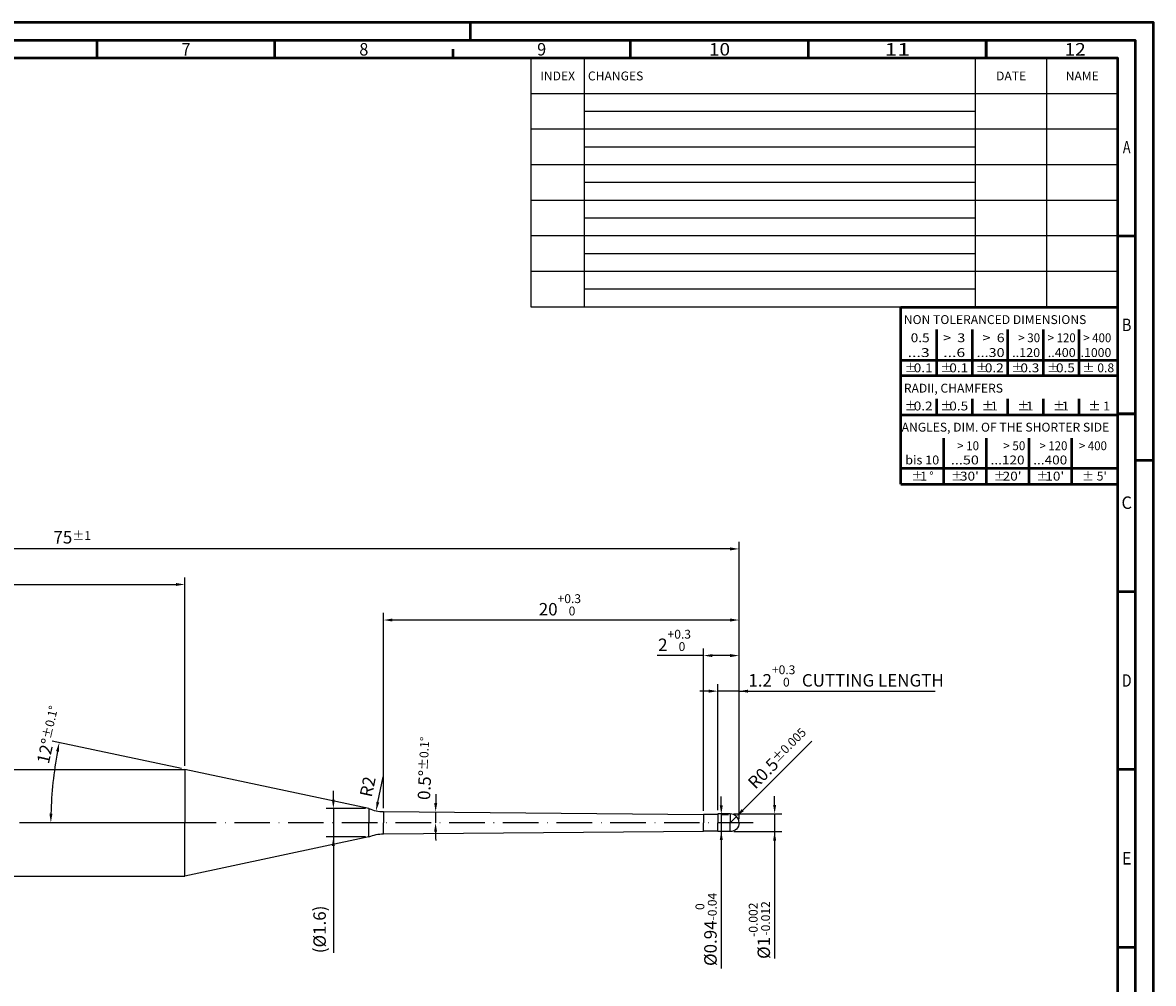
# Model space of a CAD drawing. Units: millimetres. Extents: x -102 to 492, y -196 to 225.
# Drawn here: x 174 to 492, y -45 to 225 of the extents above; entities that cross this region are included whole.
import ezdxf
from ezdxf.enums import TextEntityAlignment as Align

# ---------------------------------------------------------------- set-up
doc = ezdxf.new("R2010")
doc.units = ezdxf.units.MM
doc.linetypes.add('GEN7', pattern=[15, 10, -2.5, 0, -2.5])
doc.layers.get('0').update_dxf_attribs({"linetype": 'CONTINUOUS'})
doc.layers.get('DEFPOINTS').update_dxf_attribs({"linetype": 'CONTINUOUS'})
for name, color, linetype in [('AM_0', 7, 'CONTINUOUS'), ('AM_4', 3, 'CONTINUOUS'), ('AM_5', 3, 'CONTINUOUS'), ('AM_6', 2, 'CONTINUOUS'), ('AM_7', 4, 'GEN7')]:
    doc.layers.add(name, color=color, linetype=linetype)
doc.layers.add('AM_BOR', color=7, linetype='CONTINUOUS', lineweight=50)
doc.styles.get("Standard").update_dxf_attribs({"font": 'ISOCP.SHX'})
doc.styles.add('STYLE1', font='isocp.shx', dxfattribs={"height": 2.5})
doc.dimstyles.get("Standard").update_dxf_attribs({"dimtxt": 3.5, "dimasz": 2.5, "dimexe": 2, "dimexo": 1, "dimgap": 1.5, "dimtad": 1, "dimdsep": 46, "dimtxsty": 'STANDARD', "dimcen": -2, "dimclrt": 2, "dimazin": 2, "dimtp": 0.1, "dimtm": 0.1, "dimtfac": 1, "dimtmove": 0, "dimatfit": 3, "dimfxl": 1, "dimarcsym": 0})

# ---------------------------------------------------------------- blocks, each defined once
blk = doc.blocks.new('*U3')
at = {"layer": 'AM_0', "linetype": 'Continuous'}
for p, q in [((-165, -70), (-165, 0)), ((0, 0), (-165, 0)), ((-150, -70), (-150, 0)), ((-40, -70), (-40, 0)), ((-20, -70), (-20, 0)), ((0, 0), (0, -70)), ((0, -10), (-165, -10)), ((0, -20), (-165, -20)), ((0, -30), (-165, -30)), ((0, -40), (-165, -40)), ((0, -50), (-165, -50)), ((0, -60), (-165, -60)), ((0, -70), (-165, -70))]:
    blk.add_line(p, q, dxfattribs=at)
at = {"layer": 'AM_4', "linetype": 'Continuous'}
for p, q in [((-40, -15), (-150, -15)), ((-40, -25), (-150, -25)), ((-40, -35), (-150, -35)), ((-40, -45), (-150, -45)), ((-40, -55), (-150, -55)), ((-40, -65), (-150, -65))]:
    blk.add_line(p, q, dxfattribs=at)
at = {"layer": 'AM_6', "linetype": 'Continuous'}
for s, p in [('INDEX', (-157.5, -5)), ('DATE', (-30, -5))]:
    blk.add_text(s, height=2.5, dxfattribs=at).set_placement(p, align=Align.MIDDLE_CENTER)
blk.add_text('CHANGES', height=2.5, dxfattribs=at).set_placement((-149, -5), align=Align.MIDDLE_LEFT)
at = {"layer": 'AM_6'}
blk.add_text('NAME', height=2.5, dxfattribs=at).set_placement((-10, -5), align=Align.MIDDLE_CENTER)
for tag, p in [('CHG_TEXT1_1', (-149, -12.5)), ('CHG_TEXT1_2', (-149, -17.5)), ('CHG_TEXT2_1', (-149, -22.5)), ('CHG_TEXT2_2', (-149, -27.5)), ('CHG_TEXT3_1', (-149, -32.5)), ('CHG_TEXT3_2', (-149, -37.5)), ('CHG_TEXT4_1', (-149, -42.5)), ('CHG_TEXT4_2', (-149, -47.5)), ('CHG_TEXT5_1', (-149, -52.5)), ('CHG_TEXT5_2', (-149, -57.5)), ('CHG_TEXT6_1', (-149, -62.5)), ('CHG_TEXT6_2', (-149, -67.5))]:
    blk.add_attdef(tag, text='', height=2.5, dxfattribs=at).set_placement(p, align=Align.MIDDLE_LEFT)
for tag, p in [('CHG_NO1', (-157.5, -15)), ('CHG_DATE1', (-30, -15)), ('CHG_NAME1', (-10, -15)), ('CHG_NO2', (-157.5, -25)), ('CHG_DATE2', (-30, -25)), ('CHG_NAME2', (-10, -25)), ('CHG_NO3', (-157.5, -35)), ('CHG_DATE3', (-30, -35)), ('CHG_NAME3', (-10, -35)), ('CHG_NO4', (-157.5, -45)), ('CHG_DATE4', (-30, -45)), ('CHG_NAME4', (-10, -45)), ('CHG_NO5', (-157.5, -55)), ('CHG_DATE5', (-30, -55)), ('CHG_NAME5', (-10, -55)), ('CHG_NO6', (-157.5, -65)), ('CHG_DATE6', (-30, -65)), ('CHG_NAME6', (-10, -65))]:
    blk.add_attdef(tag, text='', height=2.5, dxfattribs=at).set_placement(p, align=Align.MIDDLE_CENTER)
blk = doc.blocks.new('A2')
at = {"layer": 'AM_BOR', "color": 1}
for p, q in [((402, 415), (402, 420)), ((297, 410), (297, 415)), ((347, 410), (347, 415)), ((447, 410), (447, 415)), ((497, 410), (497, 415)), ((397, 412.5), (397, 410)), ((584, 360), (589, 360)), ((589, 297), (594, 297)), ((584, 260), (589, 260)), ((589, 210), (584, 210)), ((584, 160), (589, 160))]:
    blk.add_line(p, q, dxfattribs=at)
for points in [[(0, 0), (594, 0), (594, 420), (0, 420)], [(547, 415), (547, 410)], [(10, 410), (10, 10), (584, 10), (584, 410)], [(589, 310), (584, 310)]]:
    blk.add_lwpolyline(points, close=True, dxfattribs=at)
at = {"layer": 'AM_BOR', "color": 7}
blk.add_lwpolyline([(5, 5), (589, 5), (589, 415), (5, 415)], close=True, dxfattribs=at)
at = {"layer": 'AM_BOR', "color": 2}
for s, width, p in [('7', 0.964286, (322, 412.5)), ('8', 0.964286, (372, 412.5)), ('9', 0.959496, (422, 412.5)), ('10', 1.125, (472, 412.5)), ('11', 1.35, (522, 412.5)), ('12', 1.125, (572, 412.5)), ('A', 0.75, (586.5, 385)), ('B', 0.84375, (586.5, 335)), ('C', 0.964286, (586.5, 285)), ('D', 0.84375, (586.5, 235)), ('E', 0.964286, (586.5, 185))]:
    blk.add_text(s, height=3.5, dxfattribs=dict(at, width=width)).set_placement(p, align=Align.MIDDLE_CENTER)
blk = doc.blocks.new('*U13')
at = {"layer": 'AM_BOR', "color": 1}
for p, q in [((-61, -49.84), (-61, 0)), ((-61, 0), (0, 0)), ((-51, -6.28), (-51, -19.28)), ((-41, -6.28), (-41, -19.28)), ((-31, -6.28), (-31, -19.28)), ((-21, -6.28), (-21, -19.28)), ((-11, -6.28), (-11, -19.28)), ((-61, -14.89), (0, -14.89)), ((-61, -19.28), (0, -19.28)), ((-51, -25.76), (-51, -30.26)), ((-41, -25.76), (-41, -30.26)), ((-31, -25.76), (-31, -30.26)), ((-21, -25.76), (-21, -30.26)), ((-11, -25.76), (-11, -30.26)), ((-61, -30.26), (0, -30.26)), ((-49, -36.84), (-49, -49.84)), ((-37, -36.84), (-37, -49.84)), ((-25, -36.84), (-25, -49.84)), ((-13, -36.84), (-13, -49.84)), ((-61, -45.34), (0, -45.34)), ((-61, -49.84), (0, -49.84))]:
    blk.add_line(p, q, dxfattribs=at)
at = {"layer": 'AM_BOR', "color": 1, "style": 'STYLE1'}
for s, p in [('NON TOLERANCED DIMENSIONS', (-60.17, -3.52)), ('RADII, CHAMFERS', (-60.17, -22.8))]:
    blk.add_text(s, height=2.5, dxfattribs=at).set_placement(p, align=Align.MIDDLE_LEFT)
for s, width, p, p2 in [(' 0.5', 1.269231, (-59.1, -9.88), (-52.91, -9.88)), ('>  3', 1.207317, (-49.1, -9.88), (-42.91, -9.88)), ('>  6', 1.207931, (-38.03, -9.88), (-31.84, -9.88)), ('> 30', 1.053191, (-28.03, -9.88), (-21.84, -9.88)), ('> 120', 1.105263, (-19.71, -9.88), (-11.84, -9.88)), ('...3', 1.706897, (-59.1, -14.04), (-52.91, -14.04)), ('...6', 1.708124, (-49.1, -14.04), (-42.91, -14.04)), ('...30', 1.465116, (-39.71, -14.04), (-31.84, -14.04)), ('..120', 1.340426, (-29.71, -14.04), (-21.84, -14.04)), ('..400', 1.188679, (-19.71, -14.04), (-11.84, -14.04)), ('..1000', 1.254098, (-11.4, -14.04), (-1.84, -14.04)), (' 0.1', 1.414286, (-58.25, -18.33), (-52.07, -18.33)), (' 0.1', 1.414286, (-48.25, -18.33), (-42.07, -18.33)), (' 0.2', 1.269231, (-38.25, -18.33), (-32.07, -18.33)), (' 0.3', 1.269231, (-28.25, -18.33), (-22.07, -18.33)), (' 0.5', 1.269231, (-18.25, -18.33), (-12.07, -18.33)), (' 0.2', 1.269231, (-58.25, -29.06), (-52.07, -29.06)), (' 0.5', 1.269231, (-48.25, -29.06), (-42.07, -29.06)), (' 1', 1.5, (-36.57, -29.06), (-33.75, -29.06)), (' 1', 1.5, (-26.57, -29.06), (-23.75, -29.06)), (' 1', 1.5, (-16.57, -29.06), (-13.75, -29.06)), ('> 10', 1.151163, (-45.2, -40.24), (-39.01, -40.24)), ('> 50', 1.053191, (-32.2, -40.24), (-26.01, -40.24)), ('> 120', 1.105263, (-22.04, -40.24), (-14.17, -40.24)), ('bis 10', 1.214326, (-59.78, -44.24), (-50.22, -44.24)), ('...50', 1.465116, (-46.94, -44.24), (-39.07, -44.24)), ('...120', 1.443396, (-35.78, -44.24), (-26.22, -44.24)), ('...400', 1.29661, (-23.78, -44.24), (-14.22, -44.24)), (' 1', 1.5, (-56.41, -48.79), (-53.6, -48.79)), (" 30'", 1.2375, (-45.25, -48.79), (-39.07, -48.79)), (" 20'", 1.2375, (-33.25, -48.79), (-27.07, -48.79)), (" 10'", 1.375, (-21.25, -48.79), (-15.07, -48.79))]:
    blk.add_text(s, height=2.5, dxfattribs=dict(at, width=width)).set_placement(p, p2, align=Align.FIT)
for p, p2 in [((-9.71, -9.88), (-1.84, -9.88)), ((-10.94, -40.24), (-3.07, -40.24))]:
    blk.add_text('> 400', height=2.5, dxfattribs=at).set_placement(p, p2, align=Align.FIT)
for s, p in [('%%p', (-59.94, -18.33)), ('%%p', (-49.94, -18.33)), ('%%p', (-39.94, -18.33)), ('%%p', (-29.94, -18.33)), ('%%p', (-19.94, -18.33)), ('%%p 0.8', (-9.94, -18.33)), ('%%p', (-59.94, -29.06)), ('%%p', (-49.94, -29.06)), ('%%p', (-38.25, -29.06)), ('%%p', (-28.25, -29.06)), ('%%p', (-18.25, -29.06)), ('%%p 1', (-8.25, -29.06)), ('%%p', (-58.1, -48.79)), ('%%d', (-53.03, -48.79)), ('%%p', (-46.94, -48.79)), ('%%p', (-34.94, -48.79)), ('%%p', (-22.94, -48.79)), ("%%p 5'", (-10.1, -48.79))]:
    blk.add_text(s, height=2.5, dxfattribs=at).set_placement(p)
blk.add_text('ANGLES, DIM. OF THE SHORTER SIDE', height=2.5, dxfattribs=at).set_placement((-60.79, -32.52), align=Align.TOP_LEFT)
blk = doc.blocks.new('MAPAL_FRAME-Model')
for name, p in [('A2', (0, 0)), ('*U13', (584, 340))]:
    blk.add_blockref(name, p)
at = {"layer": 'AM_0'}
blk.add_blockref('*U3', (584, 410), dxfattribs=at)
blk = doc.blocks.new('*D59')
at = {"layer": 'AM_5', "color": 0, "lineweight": -2}
for p, q in [((376.04, 3.54), (395.44, 22.94)), ((372.5, 0), (374.27, 1.77))]:
    blk.add_line(p, q, dxfattribs=at)
at = {"layer": 'AM_5', "color": 0}
blk.add_solid([(375.74, 3.83), (376.33, 3.24), (374.27, 1.77)], dxfattribs=at)
at = {"layer": 'DEFPOINTS', "color": 0}
for p in [(372.5, 0), (374.27, 1.77)]:
    blk.add_point(p, dxfattribs=at)
at = {"layer": 'AM_5', "color": 2, "insert": (385.97, 18.07), "char_height": 3.5, "attachment_point": 5, "rotation": 45}
blk.add_mtext('R0.5{}{\\H0.71x;\\C3;%%p0.005}', dxfattribs=at)
blk = doc.blocks.new('*D60')
at = {"layer": 'AM_5', "color": 0, "lineweight": -2}
for p, q in [((385, 5), (385, 7.5)), ((373.5, 2.5), (387, 2.5)), ((385, 2.5), (385, -2.5)), ((373.5, -2.5), (387, -2.5)), ((385, -2.5), (385, -38.22)), ((385, -5), (385, -7.5))]:
    blk.add_line(p, q, dxfattribs=at)
at = {"layer": 'AM_5', "color": 0}
for points in [[(384.58, 5), (385.42, 5), (385, 2.5)], [(385.42, -5), (384.58, -5), (385, -2.5)]]:
    blk.add_solid(points, dxfattribs=at)
at = {"layer": 'DEFPOINTS', "color": 0}
for p in [(372.5, 2.5), (372.5, -2.5), (385, -2.5)]:
    blk.add_point(p, dxfattribs=at)
at = {"layer": 'AM_5', "color": 2, "insert": (380.72, -30), "char_height": 3.5, "attachment_point": 5, "rotation": 90}
blk.add_mtext('%%c1{}{\\H0.71x;\\C3;\\S-0.002 ^ -0.012;}', dxfattribs=at)
blk = doc.blocks.new('*D61')
at = {"layer": 'AM_5', "color": 0, "lineweight": -2}
for p, q in [((369, 3.5), (369, 39)), ((375, 1), (375, 39)), ((366.5, 37), (364, 37)), ((375, 37), (369, 37)), ((375, 37), (430.18, 37)), ((377.5, 37), (380, 37))]:
    blk.add_line(p, q, dxfattribs=at)
at = {"layer": 'AM_5', "color": 0}
for points in [[(366.5, 36.58), (366.5, 37.42), (369, 37)], [(377.5, 37.42), (377.5, 36.58), (375, 37)]]:
    blk.add_solid(points, dxfattribs=at)
at = {"layer": 'DEFPOINTS', "color": 0}
for p in [(369, 37), (369, 2.5), (375, 0)]:
    blk.add_point(p, dxfattribs=at)
at = {"layer": 'AM_5', "color": 2, "insert": (405.09, 41.27), "char_height": 3.5, "attachment_point": 5}
blk.add_mtext('1.2{}{\\H0.71x;\\C3;\\S+0.3 ^  0;}} CUTTING LENGTH', dxfattribs=at)
blk = doc.blocks.new('*D62')
at = {"layer": 'AM_5', "color": 0, "lineweight": -2}
for p, q in [((370, 4.85), (370, 7.35)), ((370, 2.35), (372, 2.35)), ((370, 2.35), (370, -2.35)), ((370, -2.35), (372, -2.35)), ((370, -2.35), (370, -40.98)), ((370, -4.85), (370, -7.35))]:
    blk.add_line(p, q, dxfattribs=at)
at = {"layer": 'AM_5', "color": 0}
for points in [[(369.58, 4.85), (370.42, 4.85), (370, 2.35)], [(370.42, -4.85), (369.58, -4.85), (370, -2.35)]]:
    blk.add_solid(points, dxfattribs=at)
at = {"layer": 'DEFPOINTS', "color": 0}
for p in [(369, 2.35), (322, -2.35), (369, -2.35)]:
    blk.add_point(p, dxfattribs=at)
at = {"layer": 'AM_5', "color": 2, "insert": (365.73, -30), "char_height": 3.5, "attachment_point": 5, "rotation": 90}
blk.add_mtext('%%c0.94{}{\\H0.71x;\\C3;\\S 0 ^ -0.04;}', dxfattribs=at)
blk = doc.blocks.new('*D63')
at = {"layer": 'AM_5', "color": 0, "lineweight": -2}
for p, q in [((365, 3.35), (365, 49)), ((375, 1), (375, 49)), ((365, 47), (351.98, 47)), ((372.5, 47), (367.5, 47))]:
    blk.add_line(p, q, dxfattribs=at)
at = {"layer": 'AM_5', "color": 0}
for points in [[(367.5, 47.42), (367.5, 46.58), (365, 47)], [(372.5, 46.58), (372.5, 47.42), (375, 47)]]:
    blk.add_solid(points, dxfattribs=at)
at = {"layer": 'DEFPOINTS', "color": 0}
for p in [(365, 47), (365, 2.35), (375, 0)]:
    blk.add_point(p, dxfattribs=at)
at = {"layer": 'AM_5', "color": 2, "insert": (357.24, 51.27), "char_height": 3.5, "attachment_point": 5}
blk.add_mtext('2{}{\\H0.71x;\\C3;\\S+0.3 ^  0;}', dxfattribs=at)
blk = doc.blocks.new('*D64')
at = {"layer": 'AM_5', "color": 0, "lineweight": -2}
for p, q in [((275, 4.14), (275, 59)), ((375, 1), (375, 59)), ((372.5, 57), (277.5, 57))]:
    blk.add_line(p, q, dxfattribs=at)
at = {"layer": 'AM_5', "color": 0}
for points in [[(277.5, 57.42), (277.5, 56.58), (275, 57)], [(372.5, 56.58), (372.5, 57.42), (375, 57)]]:
    blk.add_solid(points, dxfattribs=at)
at = {"layer": 'DEFPOINTS', "color": 0}
for p in [(275, 57), (275, 3.14), (375, 0)]:
    blk.add_point(p, dxfattribs=at)
at = {"layer": 'AM_5', "color": 2, "insert": (325, 61.27), "char_height": 3.5, "attachment_point": 5}
blk.add_mtext('20{}{\\H0.71x;\\C3;\\S+0.3 ^  0;}', dxfattribs=at)
blk = doc.blocks.new('*D65')
at = {"layer": 'AM_5', "color": 0, "lineweight": -2}
for start, end in [(178.6687, 179.0843), (179.5, 180), (180.4157, 180.8313)]:
    blk.add_arc((634.28, 0), 344.62, start, end, dxfattribs=at)
at = {"layer": 'AM_5', "color": 0}
for points in [[(289.29, 5.51), (290.13, 5.5), (289.68, 3.01)], [(290.09, -2.5), (289.26, -2.5), (289.67, 0)]]:
    blk.add_solid(points, dxfattribs=at)
at = {"layer": 'DEFPOINTS', "color": 0}
for p in [(275, 3.14), (275, 0), (289.67, 1), (365, 2.35), (365, 0)]:
    blk.add_point(p, dxfattribs=at)
at = {"layer": 'AM_5', "color": 2, "insert": (286.75, 15.28), "char_height": 3.5, "attachment_point": 5, "rotation": 87.4828}
blk.add_mtext('0.5%%d{}{\\H0.71x;\\C3;%%p0.1}{\\H0.71x;\\C3;%%d}', dxfattribs=at)
blk = doc.blocks.new('*D66')
at = {"layer": 'AM_5', "color": 0, "lineweight": -2}
blk.add_line((273.44, 5.8), (274.95, 12.89), dxfattribs=at)
at = {"layer": 'AM_5', "color": 0}
blk.add_solid([(273.03, 5.89), (273.85, 5.71), (272.92, 3.35)], dxfattribs=at)
at = {"layer": 'DEFPOINTS', "color": 0}
for p in [(275, 13.14), (272.92, 3.35)]:
    blk.add_point(p, dxfattribs=at)
at = {"layer": 'AM_5', "color": 2, "insert": (271.02, 10.04), "char_height": 3.5, "attachment_point": 5, "rotation": 78}
blk.add_mtext('R2', dxfattribs=at)
blk = doc.blocks.new('*D67')
at = {"layer": 'AM_5', "color": 0, "lineweight": -2}
for p, q in [((218.2, 15.21), (181.9, 22.92)), ((218.18, 0), (179.49, 0))]:
    blk.add_line(p, q, dxfattribs=at)
blk.add_arc((289.75, 0), 108.26, 169.3231, 178.6769, dxfattribs=at)
at = {"layer": 'AM_5', "color": 0}
for points in [[(183.77, 19.98), (182.95, 20.14), (183.85, 22.51)], [(181.1, 2.5), (181.93, 2.5), (181.49, 0)]]:
    blk.add_solid(points, dxfattribs=at)
at = {"layer": 'DEFPOINTS', "color": 0}
for p in [(219.18, 15), (181.75, 7.55), (270.93, 4), (219.18, 0), (270.93, 0)]:
    blk.add_point(p, dxfattribs=at)
at = {"layer": 'AM_5', "color": 2, "insert": (181.01, 24.72), "char_height": 3.5, "attachment_point": 5, "rotation": 77.1922}
blk.add_mtext('12%%d{}{\\H0.71x;\\C3;%%p0.1}{\\H0.71x;\\C3;%%d}', dxfattribs=at)
blk = doc.blocks.new('*D68')
at = {"layer": 'AM_5', "color": 0, "lineweight": -2}
for p, q in [((0, 1), (0, 69)), ((2.5, 67), (216.68, 67)), ((219.18, 16), (219.18, 69))]:
    blk.add_line(p, q, dxfattribs=at)
at = {"layer": 'AM_5', "color": 0}
for points in [[(2.5, 67.42), (2.5, 66.58), (0, 67)], [(216.68, 66.58), (216.68, 67.42), (219.18, 67)]]:
    blk.add_solid(points, dxfattribs=at)
at = {"layer": 'DEFPOINTS', "color": 0}
for p in [(219.18, 67), (219.18, 15), (0, 0)]:
    blk.add_point(p, dxfattribs=at)
at = {"layer": 'AM_5', "color": 2, "insert": (109.59, 70.43), "char_height": 3.5, "attachment_point": 5}
blk.add_mtext('(43.836)', dxfattribs=at)
blk = doc.blocks.new('*D69')
at = {"layer": 'AM_5', "color": 0, "lineweight": -2}
for p, q in [((260.93, 6.5), (260.93, 9)), ((269.93, 4), (258.93, 4)), ((260.93, 4), (260.93, -4)), ((269.93, -4), (258.93, -4)), ((260.93, -4), (260.93, -36.57)), ((260.93, -6.5), (260.93, -9))]:
    blk.add_line(p, q, dxfattribs=at)
at = {"layer": 'AM_5', "color": 0}
for points in [[(260.52, 6.5), (261.35, 6.5), (260.93, 4)], [(261.35, -6.5), (260.52, -6.5), (260.93, -4)]]:
    blk.add_solid(points, dxfattribs=at)
at = {"layer": 'DEFPOINTS', "color": 0}
for p in [(270.93, 4), (260.93, -4), (270.93, -4)]:
    blk.add_point(p, dxfattribs=at)
at = {"layer": 'AM_5', "color": 2, "insert": (257.51, -30), "char_height": 3.5, "attachment_point": 5, "rotation": 90}
blk.add_mtext('(%%c1.6)', dxfattribs=at)
blk = doc.blocks.new('*D70')
at = {"layer": 'AM_5', "color": 0, "lineweight": -2}
for p, q in [((0, 1), (0, 79)), ((372.5, 77), (2.5, 77)), ((375, 1), (375, 79))]:
    blk.add_line(p, q, dxfattribs=at)
at = {"layer": 'AM_5', "color": 0}
for points in [[(2.5, 77.42), (2.5, 76.58), (0, 77)], [(372.5, 76.58), (372.5, 77.42), (375, 77)]]:
    blk.add_solid(points, dxfattribs=at)
at = {"layer": 'DEFPOINTS', "color": 0}
for p in [(0, 77), (0, 0), (375, 0)]:
    blk.add_point(p, dxfattribs=at)
at = {"layer": 'AM_5', "color": 2, "insert": (187.5, 80.25), "char_height": 3.5, "attachment_point": 5}
blk.add_mtext('75{}{\\H0.71x;\\C3;%%p1}', dxfattribs=at)

msp = doc.modelspace()

# ---------------------------------------------------------------- linework, layer by layer
at = {"layer": 'AM_0'}
for p, q in [((2.5, 15), (219.1815, 15)), ((270.9326, 4), (219.1815, 15)), ((219.1815, 15), (219.1815, 0)), ((270.9326, 4), (270.9326, 0)), ((275, 3.1354), (365, 2.35)), ((275, 3.1354), (275, 0)), ((369, 2.35), (365, 2.35)), ((365, 2.35), (365, 0)), ((372.5, 2.5), (369, 2.5)), ((369, 2.5), (369, 0)), ((372.5, 2.5), (372.5, 0))]:
    msp.add_line(p, q, dxfattribs=at)
at = {"layer": 'AM_0', "extrusion": (0, 0, -1)}
for p, q in [((219.1815, -15), (219.1815, 0)), ((270.9326, -4), (270.9326, 0)), ((275, -3.1354), (275, 0)), ((365, -2.35), (365, 0)), ((369, -2.5), (369, 0)), ((372.5, -2.5), (372.5, 0)), ((275, -3.1354), (365, -2.35)), ((369, -2.35), (365, -2.35)), ((372.5, -2.5), (369, -2.5)), ((270.9326, -4), (219.1815, -15)), ((2.5, -15), (219.1815, -15))]:
    msp.add_line(p, q, dxfattribs=at)
at = {"layer": 'AM_0'}
for centre, radius, start, end in [((275, 13.1354), 10, 246, 270), ((372.5, 0), 2.5, 0, 90)]:
    msp.add_arc(centre, radius, start, end, dxfattribs=at)
at = {"layer": 'AM_0', "extrusion": (0, 0, -1)}
for centre, radius, start, end in [((-372.5, 0), 2.5, 180, 270), ((-275, -13.1354), 10, 66, 90)]:
    msp.add_arc(centre, radius, start, end, dxfattribs=at)
at = {"layer": 'AM_7'}
msp.add_line((379, 0), (-4, 0), dxfattribs=at)

# ---------------------------------------------------------------- block references
at = {"layer": 'AM_0'}
msp.add_blockref('MAPAL_FRAME-Model', (-102.5, -195), dxfattribs=at)

# ---------------------------------------------------------------- dimensions: what is measured, and where the dimension line sits
at = {"layer": 'AM_5'}
for base, p1, p2, text, override, picture, middle in [((0, 77), (375, 0), (0, 0), '<>{}{\\H0.71x;\\C3;%%p1}', {"dimlfac": 0.2}, '*D70', (187.5, 80.25)), ((219.1815, 67), (0, 0), (219.1815, 15), '(<>)', {"dimdec": 3, "dimlfac": 0.2}, '*D68', (109.5908, 70.4305)), ((275, 57), (375, 0), (275, 3.1354), '<>{}{\\H0.71x;\\C3;\\S+0.3 ^  0;}', {"dimdec": 3, "dimlfac": 0.2}, '*D64', (325, 61.2696)), ((365, 47), (375, 0), (365, 2.35), '<>{}{\\H0.71x;\\C3;\\S+0.3 ^  0;}', {"dimdec": 3, "dimlfac": 0.2}, '*D63', (357.2419, 51.2696))]:
    dim = msp.add_linear_dim(base=base, p1=p1, p2=p2, text=text, dimstyle='STANDARD', override=override, dxfattribs=at)
    dim.commit()
    dim.dimension.update_dxf_attribs({"geometry": picture, "text_midpoint": middle})
dim = msp.add_linear_dim(base=(369, 37), p1=(375, 0), p2=(369, 2.5), text='<>{}{\\H0.71x;\\C3;\\S+0.3 ^  0;}} CUTTING LENGTH', dimstyle='STANDARD', override={"dimdec": 3, "dimlfac": 0.2}, dxfattribs=at)
dim.commit()
dim.dimension.update_dxf_attribs({"geometry": '*D61', "text_midpoint": (405.0908, 37), "dimtype": 160})
for base, line1, line2, picture, middle in [((181.7516, 7.5521), ((270.9326, 4), (219.1815, 15)), ((270.9326, 0), (219.1815, 0)), '*D67', (184.1815, 24)), ((289.6689, 1.0024), ((275, 3.1354), (365, 2.35)), ((275, 0), (365, 0)), '*D65', (290, 15.1354))]:
    dim = msp.add_angular_dim_2l(base=base, line1=line1, line2=line2, text='<>{}{\\H0.71x;\\C3;%%p0.1}{\\H0.71x;\\C3;%%d}', dimstyle='STANDARD', override={"dimdec": 3, "dimtp": 0.01}, dxfattribs=at)
    dim.commit()
    dim.dimension.update_dxf_attribs({"geometry": picture, "text_midpoint": middle, "dimtype": 162})
dim = msp.add_radius_dim(center=(372.5, 0), mpoint=(374.2678, 1.7678), text='<>{}{\\H0.71x;\\C3;%%p0.005}', dimstyle='STANDARD', override={"dimdec": 3, "dimlfac": 0.2, "dimtxsty": 'STANDARD'}, dxfattribs=at)
dim.commit()
dim.dimension.update_dxf_attribs({"geometry": '*D59', "text_midpoint": (388.2678, 15.7678), "dimtype": 164})
dim = msp.add_radius_dim(center=(275, 13.1354), mpoint=(272.9209, 3.3539), dimstyle='STANDARD', override={"dimlfac": 0.2, "dimtxsty": 'STANDARD'}, dxfattribs=at)
dim.commit()
dim.dimension.update_dxf_attribs({"geometry": '*D66', "text_midpoint": (274.1993, 9.3684), "dimtype": 164})
for base, p1, p2, text, picture, middle in [((260.9326, -4), (270.9326, 4), (270.9326, -4), '(%%c<>)', '*D69', (260.9326, -30)), ((370, -2.35), (369, 2.35), (369, -2.35), '%%c<>{}{\\H0.71x;\\C3;\\S 0 ^ -0.04;}', '*D62', (370, -30)), ((385, -2.5), (372.5, 2.5), (372.5, -2.5), '%%c<>{}{\\H0.71x;\\C3;\\S-0.002 ^ -0.012;}', '*D60', (385, -30))]:
    dim = msp.add_linear_dim(base=base, p1=p1, p2=p2, angle=270, text=text, dimstyle='STANDARD', override={"dimdec": 3, "dimlfac": 0.2}, dxfattribs=at)
    dim.commit()
    dim.dimension.update_dxf_attribs({"geometry": picture, "text_midpoint": middle, "dimtype": 161})

doc.saveas('drawing.dxf')
